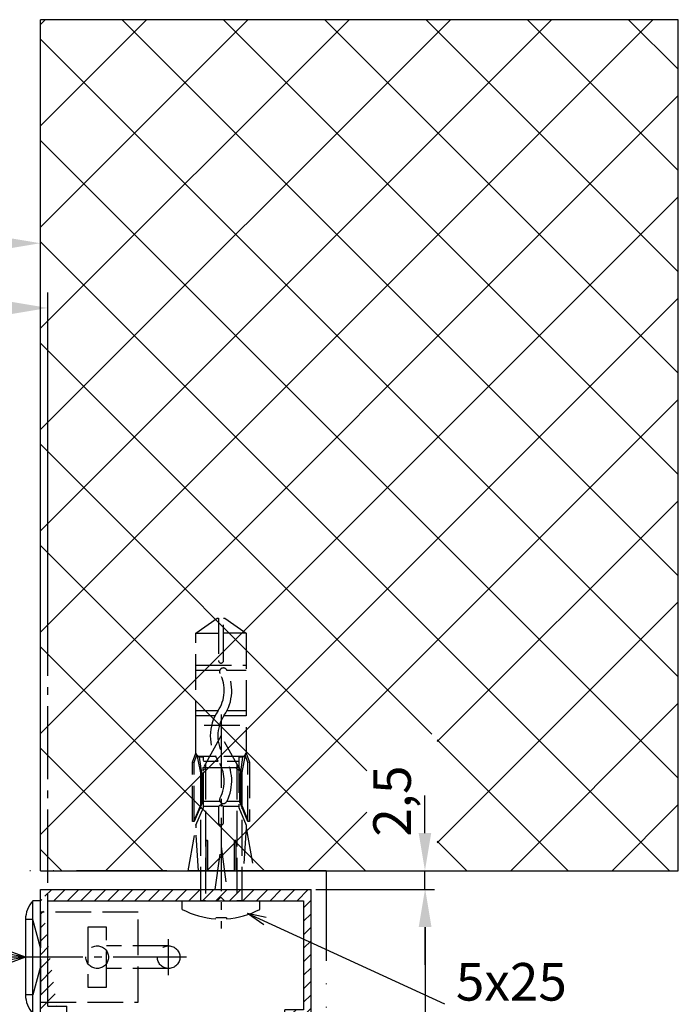
# Model space of a CAD drawing. Units: millimetres. Extents: x 28 to 8301, y -39 to 8410.
# Drawn here: x 3231 to 3319, y 234 to 365 of the extents above; entities that cross this region are included whole.
import ezdxf

# ---------------------------------------------------------------- set-up
doc = ezdxf.new("R2010")
doc.units = ezdxf.units.MM
for name, pattern in [('ACAD_ISO12W100', [21, 12, -3, 0, -3, 0, -3]), ('AM_DIN_F_W050', [6.25, 4.75, -1.5]), ('AM_DIN_G_W050', [13.75, 9.75, -1.5, 1, -1.5])]:
    doc.linetypes.add(name, pattern=pattern)
for name, color, linetype in [('centerline-Mittellinie', 92, 'AM_DIN_G_W050'), ('dimension-Bemassung', 5, 'Continuous'), ('hatching-Schraffur', 5, 'Continuous'), ('helpline-Hilslinie', 1, 'Continuous'), ('hiddenline-hinterliegendelinie', 6, 'AM_DIN_F_W050'), ('outline-Körperkante', 7, 'Continuous'), ('Umriss', 7, 'ACAD_ISO12W100')]:
    doc.layers.add(name, color=color, linetype=linetype)
doc.dimstyles.new('ISO-5.0', dxfattribs={"dimtxt": 5, "dimasz": 5, "dimexe": 1.25, "dimexo": 0.625, "dimgap": 1.199999999999999, "dimtad": 1, "dimdec": 3, "dimtxsty": 'Standard', "dimcen": 5, "dimclrd": 256, "dimclre": 256, "dimadec": 0, "dimazin": 0, "dimtfac": 1, "dimtdec": 3, "dimtmove": 0, "dimatfit": 3, "dimfxl": 1, "dimlwd": -1, "dimlwe": -1, "dimarcsym": 0})
pattern_1 = [(45, (9.008902253198812, -16.85470276944295), (-0.8980256121069153, 0.8980256121069153), [])]

# ---------------------------------------------------------------- blocks, each defined once
blk = doc.blocks.new('*D56')
at = {"layer": 'Defpoints', "color": 0, "transparency": 16777216}
for p in [(262.9483853573395, 371.4326792866323), (3261.948385357307, 351.559582424021), (3261.948385357307, 347.8147297334723)]:
    blk.add_point(p, dxfattribs=at)
at = {"layer": 'dimension-Bemassung', "transparency": 16777216}
for p, q in [((262.9483853573395, 370.8076792866322), (262.9483853573395, 350.3095824240209)), ((3261.948385357307, 348.4397297334723), (3261.948385357307, 352.809582424021)), ((267.9483853573395, 351.559582424021), (3256.948385357307, 351.559582424021))]:
    blk.add_line(p, q, dxfattribs=at)
for points in [[(267.9483853573395, 352.3929157573543), (267.9483853573395, 350.7262490906876), (262.9483853573395, 351.559582424021)], [(3256.948385357307, 352.3929157573543), (3256.948385357307, 350.7262490906876), (3261.948385357307, 351.559582424021)]]:
    blk.add_solid(points, dxfattribs=at)
at = {"layer": 'dimension-Bemassung', "color": 0, "transparency": 16777216, "insert": (1870.438780233038, 355.259582424021), "char_height": 5, "attachment_point": 5}
blk.add_mtext('LB=', dxfattribs=at)
blk = doc.blocks.new('Grundriss_Lichtschranke')
at = {"layer": 'centerline-Mittellinie'}
for p, q in [((-1879.561785431729, -3007.050089172965), (-1879.561785431729, -3002.290065481698)), ((-1877.207409688363, -3004.670077327331), (-1899.613949697953, -3004.670077327331))]:
    blk.add_line(p, q, dxfattribs=at)
at = {"layer": 'helpline-Hilslinie'}
for p, q in [((-1898.613949697953, -3004.670077327331), (-1912.972702561975, -2999.443918683642)), ((-1897.613949697953, -2999.670077327331), (-1898.613949697953, -2999.670077327331)), ((-1896.613949697953, -3003.425988202184), (-1897.613949697953, -2999.670077327332)), ((-1898.613949697953, -3004.670077327331), (-1912.972702561975, -3002.138241788079)), ((-1898.613949697953, -3004.670077327331), (-1912.972702561975, -3004.670077327331)), ((-1898.613949697953, -3004.670077327331), (-1912.972702561975, -3009.89623597102)), ((-1898.613949697953, -3004.670077327331), (-1912.972702561975, -3007.201912866583)), ((-1896.613949697953, -3005.914166452479), (-1897.613949697953, -3009.67007732733)), ((-1897.613949697953, -3009.670077327332), (-1898.613949697953, -3009.670077327332))]:
    blk.add_line(p, q, dxfattribs=at)
at = {"layer": 'hiddenline-hinterliegendelinie'}
for p, q in [((-1883.613949697953, -2998.670077327331), (-1896.613949697953, -2998.670077327331)), ((-1896.613949697953, -2998.670077327331), (-1896.613949697953, -3010.670077327331)), ((-1883.613949697953, -3010.670077327331), (-1883.613949697953, -2998.670077327331)), ((-1890.311452085789, -3000.670077327331), (-1890.311452085789, -3008.670077327331)), ((-1887.81145208579, -3000.670077327331), (-1890.311452085789, -3000.670077327331)), ((-1887.81145208579, -3008.670077327331), (-1887.81145208579, -3000.670077327331)), ((-1879.561785431729, -3003.170077327331), (-1887.81145208579, -3003.170077327331)), ((-1879.561785431729, -3006.170077327331), (-1887.81145208579, -3006.170077327331)), ((-1890.311452085789, -3008.670077327331), (-1887.81145208579, -3008.670077327331)), ((-1896.613949697953, -3010.670077327331), (-1883.613949697953, -3010.670077327331))]:
    blk.add_line(p, q, dxfattribs=at)
for centre in [(-1889.06145208579, -3004.670077327331), (-1879.561785431729, -3004.670077327331)]:
    blk.add_circle(centre, 1.5, dxfattribs=at)
at = {"layer": 'outline-Körperkante'}
for p, q in [((-1896.613949697953, -2997.170077327331), (-1897.613949697953, -2997.170077327331)), ((-1897.613949697953, -3012.170077327331), (-1897.613949697953, -2997.170077327331)), ((-1896.613949697953, -3012.170077327331), (-1896.613949697953, -2997.170077327331)), ((-1898.613949697953, -2999.670077327331), (-1898.613949697953, -3009.670077327332)), ((-1897.613949697953, -3012.170077327331), (-1896.613949697953, -3012.170077327331))]:
    blk.add_line(p, q, dxfattribs=at)
for centre, radius, start, end in [((-1894.58402419511, -2999.832047528468), 4.033179131221199, 138.698766186767, 177.6984148405219), ((-1894.58402419511, -3009.508107126194), 4.033179131221221, 182.3015851594781, 221.301233813233)]:
    blk.add_arc(centre, radius, start, end, dxfattribs=at)
blk = doc.blocks.new('Grundriss_Wandanschluss')
at = {"layer": 'hatching-Schraffur'}
h = blk.add_hatch(dxfattribs=at)
h.set_pattern_fill('LINE', color=256, scale=0.4, angle=45, style=0)
h.set_pattern_definition(pattern_1)
edge = h.paths.add_edge_path()
edge.add_line((199.982048929131, 157.445167614895), (210.482048929131, 157.445167614895))
edge.add_line((199.982048929131, 157.445167614895), (199.482048929131, 157.945167614895))
edge.add_line((199.482048929131, 157.945167614895), (198.982048929131, 157.445167614895))
edge.add_line((176.482048929131, 157.445167614895), (198.982048929131, 157.445167614895))
edge.add_line((175.482048929131, 158.945167614895), (211.482048929131, 158.945167614895))
edge.add_line((210.482048929131, 157.445167614895), (210.482048929131, 142.945167614895))
edge.add_line((210.482048929131, 142.945167614895), (207.982048929131, 142.945167614895))
edge.add_line((211.482048929131, 141.445167614895), (208.982048929131, 141.445167614895))
edge.add_line((211.482048929131, 141.445167614895), (211.482048929131, 158.945167614895))
edge.add_line((175.982048929131, 141.445167614895), (175.482048929131, 141.945167614895))
edge.add_line((176.482048929131, 143.445167614895), (176.482048929131, 157.445167614895))
edge.add_line((176.482048929131, 143.445167614895), (178.982048929131, 143.445167614895))
edge.add_line((175.982048929131, 141.445167614895), (177.982048929131, 141.445167614895))
edge.add_line((175.482048929131, 141.945167614895), (175.482048929131, 158.945167614895))
edge.add_line((177.982048929131, 141.445167614895), (177.982048929131, 138.445167614895))
edge.add_line((178.982048929131, 135.945167614895), (178.982048929131, 143.445167614895))
edge.add_line((178.982048929131, 135.945167614895), (177.565800129174, 135.945167614895))
edge.add_line((177.1750402787956, 136.445167614895), (176.7820489291307, 136.945167614895))
edge.add_line((176.7820489291307, 136.945167614895), (176.7820489291307, 138.445167614895))
edge.add_line((177.982048929131, 138.445167614895), (176.7820489291312, 138.445167614895))
edge.add_line((208.982048929131, 141.445167614895), (208.982048929131, 137.9199124862865))
edge.add_line((207.982048929131, 136.695167614895), (207.982048929131, 142.945167614895))
edge.add_arc((209.232048929131, 136.695167614895), 1.25, 180.0000000000013, 461.5369590328158)
h = blk.add_hatch(dxfattribs=at)
h.set_pattern_fill('LINE', color=256, scale=0.4, angle=45, style=0)
h.set_pattern_definition(pattern_1)
edge = h.paths.add_edge_path()
edge.add_arc((209.482048929131, 103.445167614895), 2, 270, 360)
edge.add_line((211.482048929131, 103.445167614895), (211.482048929131, 140.445167614895))
edge.add_line((211.482048929131, 140.445167614895), (210.6320489291311, 140.445167614895))
edge.add_line((210.6320489291311, 140.445167614895), (209.482048929131, 137.945167614895))
edge.add_line((209.482048929131, 137.945167614895), (210.482048929131, 137.5225415280907))
edge.add_line((210.482048929131, 137.5225415280907), (210.482048929131, 135.9200521673871))
edge.add_line((210.482048929131, 135.9200521673871), (209.482048929131, 135.445167614895))
edge.add_line((209.482048929131, 135.445167614895), (177.9565599795524, 135.445167614895))
edge.add_line((177.9565599795524, 135.445167614895), (177.1750402787956, 136.445167614895))
edge.add_line((177.1750402787956, 136.445167614895), (176.482048929131, 136.445167614895))
edge.add_line((176.482048929131, 136.445167614895), (176.482048929131, 138.445167614895))
edge.add_line((176.482048929131, 138.445167614895), (177.7820489291312, 138.445167614895))
edge.add_line((177.7820489291307, 138.445167614895), (177.3320489291309, 140.445167614895))
edge.add_line((177.3320489291309, 140.445167614895), (175.982048929131, 140.445167614895))
edge.add_line((175.982048929131, 140.445167614895), (175.482048929131, 139.945167614895))
edge.add_line((175.482048929131, 139.945167614895), (175.482048929131, 133.445167614895))
edge.add_line((175.482048929131, 133.445167614895), (181.482048929131, 133.445167614895))
edge.add_line((181.482048929131, 133.445167614895), (181.482048929131, 126.1759879157408))
edge.add_arc((181.7820489291312, 126.1759879157408), 0.3000000000000511, 179.9999999999992, 255.0000000000004)
edge.add_line((181.7044032156, 125.8862101678541), (187.0824472391123, 124.4451676148948))
edge.add_line((187.0824472391127, 124.445167614895), (187.8820489291311, 124.9068178658716))
edge.add_line((187.8820489291306, 124.9068178658714), (187.8820489291306, 125.2661911681979))
edge.add_line((187.8820489291306, 125.2661911681981), (184.2232298840281, 126.2465687765849))
edge.add_arc((184.482048929131, 127.212494602874), 1.000000000000019, 179.9999999999992, 254.9999999999973, ccw=False)
edge.add_line((183.482048929131, 127.212494602874), (183.482048929131, 132.445167614895))
edge.add_arc((184.482048929131, 132.445167614895), 1, 90, 180, ccw=False)
edge.add_line((184.482048929131, 133.445167614895), (191.982048929131, 133.445167614895))
edge.add_arc((191.982048929131, 132.445167614895), 1, 0, 90, ccw=False)
edge.add_line((192.982048929131, 132.445167614895), (192.982048929131, 118.8451676148951))
edge.add_line((192.982048929131, 118.8451676148948), (193.3820489291311, 118.4451676148948))
edge.add_line((193.3820489291306, 118.445167614895), (192.9820489291305, 118.0451676148951))
edge.add_line((192.982048929131, 118.0451676148951), (192.982048929131, 104.445167614895))
edge.add_arc((191.982048929131, 104.445167614895), 1, -90, 0, ccw=False)
edge.add_line((191.982048929131, 103.445167614895), (184.482048929131, 103.445167614895))
edge.add_arc((184.482048929131, 104.445167614895), 1, 180, 270, ccw=False)
edge.add_line((183.482048929131, 104.445167614895), (183.482048929131, 109.677840626916))
edge.add_arc((184.482048929131, 109.677840626916), 1.000000000000098, 104.9999999999994, 179.9999999999927, ccw=False)
edge.add_line((184.2232298840285, 110.6437664532051), (187.8820489291311, 111.6241440615919))
edge.add_line((187.8820489291306, 111.6241440615919), (187.8820489291306, 111.9835173639184))
edge.add_line((187.8820489291306, 111.9835173639184), (187.0824472391123, 112.445167614895))
edge.add_line((187.0824472391127, 112.445167614895), (181.7044032156004, 111.0041250619357))
edge.add_arc((181.7820489291307, 110.7143473140492), 0.2999999999999645, 104.9999999999877, 179.9999999999918)
edge.add_line((181.482048929131, 110.7143473140492), (181.482048929131, 103.445167614895))
edge.add_arc((183.482048929131, 103.445167614895), 2, 180, 270)
edge.add_line((183.482048929131, 101.445167614895), (209.482048929131, 101.445167614895))
edge = h.paths.add_edge_path(flags=16)
edge.add_line((195.982048929131, 103.445167614895), (208.482048929131, 103.445167614895))
edge.add_arc((208.482048929131, 104.445167614895), 1, 270, 360)
edge.add_line((209.482048929131, 104.445167614895), (209.482048929131, 132.445167614895))
edge.add_arc((208.482048929131, 132.445167614895), 1, 0, 90)
edge.add_line((208.482048929131, 133.445167614895), (195.982048929131, 133.445167614895))
edge.add_arc((195.982048929131, 132.445167614895), 0.9999999999999893, 90, 180)
edge.add_line((194.982048929131, 132.445167614895), (194.982048929131, 104.445167614895))
edge.add_arc((195.982048929131, 104.445167614895), 0.9999999999999907, 180, 270)
edge = h.paths.add_edge_path(flags=16)
edge.add_line((176.482048929131, 136.445167614895), (176.482048929131, 137.215167614895))
at = {"layer": 'outline-Körperkante'}
for p, q in [((175.482048929131, 158.945167614895), (211.482048929131, 158.945167614895)), ((175.482048929131, 141.945167614895), (175.482048929131, 158.945167614895)), ((211.482048929131, 141.445167614895), (211.482048929131, 158.945167614895)), ((175.482048929131, 142.4451676148925), (175.482048929131, 157.4451676148925)), ((176.482048929131, 143.445167614895), (176.482048929131, 157.445167614895)), ((176.482048929131, 157.445167614895), (198.982048929131, 157.445167614895)), ((199.482048929131, 157.945167614895), (198.982048929131, 157.445167614895)), ((199.982048929131, 157.445167614895), (199.482048929131, 157.945167614895)), ((199.982048929131, 157.445167614895), (210.482048929131, 157.445167614895)), ((210.482048929131, 157.445167614895), (210.482048929131, 142.945167614895)), ((176.482048929131, 143.445167614895), (178.982048929131, 143.445167614895)), ((178.982048929131, 135.945167614895), (178.982048929131, 143.445167614895)), ((210.482048929131, 142.945167614895), (207.982048929131, 142.945167614895)), ((207.982048929131, 136.695167614895), (207.982048929131, 142.945167614895)), ((175.982048929131, 141.445167614895), (175.482048929131, 141.945167614895)), ((175.982048929131, 140.445167614895), (175.482048929131, 139.945167614895)), ((175.982048929131, 141.445167614895), (177.982048929131, 141.445167614895)), ((177.3320489291309, 140.445167614895), (175.982048929131, 140.445167614895)), ((177.3320489291309, 140.445167614895), (177.7820489291307, 138.445167614895)), ((177.982048929131, 141.445167614895), (177.982048929131, 138.445167614895)), ((211.482048929131, 141.445167614895), (208.982048929131, 141.445167614895)), ((208.982048929131, 141.445167614895), (208.982048929131, 137.9199124862865)), ((210.6320489291311, 140.445167614895), (209.482048929131, 137.945167614895)), ((210.6320489291311, 140.445167614895), (211.482048929131, 140.445167614895)), ((211.482048929131, 140.445167614895), (211.482048929131, 103.445167614895)), ((175.482048929131, 133.445167614895), (175.482048929131, 139.945167614895)), ((177.7820489291307, 138.445167614895), (176.482048929131, 138.445167614895)), ((176.482048929131, 136.445167614895), (176.482048929131, 138.445167614895)), ((177.982048929131, 138.445167614895), (176.7820489291307, 138.445167614895)), ((176.7820489291307, 136.945167614895), (176.7820489291307, 138.445167614895)), ((210.482048929131, 137.5225415280907), (209.482048929131, 137.945167614895)), ((210.482048929131, 137.5225415280907), (210.482048929131, 135.9200521673871)), ((176.482048929131, 136.445167614895), (176.482048929131, 137.215167614895)), ((177.1750402787956, 136.445167614895), (176.482048929131, 136.445167614895)), ((177.1750402787956, 136.445167614895), (176.7820489291307, 136.945167614895)), ((177.1750402787956, 136.445167614895), (177.9565599795524, 135.445167614895)), ((210.482048929131, 136.175167614895), (210.482048929131, 137.215167614895)), ((178.982048929131, 135.945167614895), (177.565800129174, 135.945167614895)), ((209.482048929131, 135.445167614895), (177.9565599795524, 135.445167614895)), ((183.482048929131, 135.445167614895), (209.482048929131, 135.445167614895)), ((210.482048929131, 135.9200521673871), (209.482048929131, 135.445167614895)), ((181.482048929131, 133.445167614895), (175.482048929131, 133.445167614895)), ((181.482048929131, 126.1759879157408), (181.482048929131, 133.445167614895)), ((183.482048929131, 132.445167614895), (183.482048929131, 127.212494602874)), ((191.982048929131, 133.445167614895), (184.482048929131, 133.445167614895)), ((192.982048929131, 118.8451676148948), (192.982048929131, 132.445167614895)), ((194.982048929131, 132.445167614895), (194.982048929131, 104.445167614895)), ((208.482048929131, 133.445167614895), (195.982048929131, 133.445167614895)), ((209.482048929131, 104.445167614895), (209.482048929131, 132.445167614895)), ((187.0824472391127, 124.445167614895), (181.7044032156, 125.8862101678541)), ((184.2232298840285, 126.2465687765849), (187.8820489291306, 125.2661911681981)), ((187.8820489291306, 124.9068178658714), (187.0824472391127, 124.445167614895)), ((187.8820489291306, 125.2661911681981), (187.8820489291306, 124.9068178658714)), ((193.3820489291306, 118.445167614895), (192.982048929131, 118.8451676148948)), ((192.982048929131, 118.0451676148951), (193.3820489291306, 118.445167614895)), ((192.982048929131, 118.0451676148951), (192.982048929131, 104.445167614895)), ((181.7044032156, 111.0041250619357), (187.0824472391127, 112.445167614895)), ((187.8820489291306, 111.6241440615919), (184.2232298840285, 110.6437664532051)), ((187.0824472391127, 112.445167614895), (187.8820489291306, 111.9835173639184)), ((187.8820489291306, 111.9835173639184), (187.8820489291306, 111.6241440615919)), ((181.482048929131, 103.445167614895), (181.482048929131, 110.7143473140492)), ((183.482048929131, 109.677840626916), (183.482048929131, 104.445167614895)), ((184.482048929131, 103.445167614895), (191.982048929131, 103.445167614895)), ((195.982048929131, 103.445167614895), (208.482048929131, 103.445167614895)), ((209.482048929131, 101.445167614895), (183.482048929131, 101.445167614895))]:
    blk.add_line(p, q, dxfattribs=at)
for centre, radius, start, end in [((209.232048929131, 136.695167614895), 1.25, 180, 101.5369590328049), ((184.482048929131, 132.445167614895), 1, 90, 180), ((191.982048929131, 132.445167614895), 1, 0, 90), ((195.982048929131, 132.445167614895), 0.9999999999999893, 90, 180), ((208.482048929131, 132.445167614895), 1, 0, 90), ((184.482048929131, 127.212494602874), 1.000000000000019, 180, 255.0000000000056), ((181.7820489291312, 126.1759879157408), 0.3000000000000511, 180, 255.0000000000056), ((181.7820489291307, 110.7143473140492), 0.2999999999999645, 104.9999999999944, 179.999999999987), ((184.482048929131, 109.677840626916), 1.000000000000098, 104.9999999999944, 179.999999999987), ((184.482048929131, 104.445167614895), 1, 180, 270), ((191.982048929131, 104.445167614895), 1, 270, 0), ((195.982048929131, 104.445167614895), 0.9999999999999907, 180, 270), ((208.482048929131, 104.445167614895), 1, 270, 0), ((183.482048929131, 103.445167614895), 2, 180, 270), ((209.482048929131, 103.445167614895), 2, 270, 0)]:
    blk.add_arc(centre, radius, start, end, dxfattribs=at)
blk.add_blockref('Grundriss_Lichtschranke', (2072.095998627084, 3154.615244942224), dxfattribs=at)
blk = doc.blocks.new('*D57')
at = {"layer": 'Defpoints', "color": 0, "transparency": 16777216}
for p in [(3262.948385357343, 342.9497514956444), (1880.448385357344, 297.1963754520713), (3262.948385357343, 297.1963754520754)]:
    blk.add_point(p, dxfattribs=at)
at = {"layer": 'dimension-Bemassung', "transparency": 16777216}
for p, q in [((1880.448385357344, 297.8213754520713), (1880.448385357344, 344.1997514956444)), ((3262.948385357343, 297.8213754520754), (3262.948385357343, 344.1997514956444)), ((1885.448385357344, 342.9497514956444), (3257.948385357342, 342.9497514956444))]:
    blk.add_line(p, q, dxfattribs=at)
for points in [[(1885.448385357344, 343.7830848289777), (1885.448385357344, 342.116418162311), (1880.448385357344, 342.9497514956444)], [(3257.948385357342, 343.7830848289777), (3257.948385357342, 342.116418162311), (3262.948385357343, 342.9497514956444)]]:
    blk.add_solid(points, dxfattribs=at)
at = {"layer": 'dimension-Bemassung', "color": 0, "transparency": 16777216, "insert": (1922.373171820747, 346.6497514956444), "char_height": 5, "attachment_point": 5}
blk.add_mtext('W', dxfattribs=at)
blk = doc.blocks.new('Grundriss_Eingang_EL+ER_MF')
at = {"layer": 'hatching-Schraffur'}
h = blk.add_hatch(dxfattribs=at)
h.set_pattern_fill('ANSI37', color=256, scale=3, style=0)
h.set_pattern_definition([(45, (0, 0), (-6.735192090801863, 6.735192090801865), []), (135, (0, 0), (-6.735192090801865, -6.735192090801863), [])])
h.paths.add_polyline_path([(3138.621148021489, 284.446382522452), (3182.039388064009, 284.446382522452), (3182.03938806401, 302.5979772401164), (3191.40180913613, 302.5979772401165), (3191.40180913613, 284.446382522452), (3223.45041769774, 284.446382522452), (3223.45041769774, 397.6444937172255), (3138.621148021598, 397.6444937172255)])
at = {"layer": 'outline-Körperkante'}
for p, q in [((3138.621148021489, 284.446382522452), (3138.621148021598, 397.6444937172255)), ((3223.45041769774, 397.6444937172255), (3138.621148021598, 397.6444937172255)), ((3223.45041769774, 284.446382522452), (3223.45041769774, 397.6444937172255)), ((3138.621148021489, 284.446382522452), (3223.45041769774, 284.446382522452))]:
    blk.add_line(p, q, dxfattribs=at)
blk = doc.blocks.new('*D58')
at = {"layer": 'Defpoints', "color": 0, "transparency": 16777216}
for p in [(3297.948385357341, 265.5933002556992), (3295.948385357341, 208.0933002557), (3313.124962238009, 208.0933002557)]:
    blk.add_point(p, dxfattribs=at)
at = {"layer": 'dimension-Bemassung', "transparency": 16777216}
for p, q in [((3298.573385357342, 265.5933002556992), (3314.374962238009, 265.5933002556992)), ((3313.124962238009, 260.5933002556991), (3313.124962238009, 213.0933002557)), ((3296.573385357341, 208.0933002557), (3314.374962238009, 208.0933002557))]:
    blk.add_line(p, q, dxfattribs=at)
for points in [[(3312.291628904675, 260.5933002556991), (3313.958295571342, 260.5933002556991), (3313.124962238009, 265.5933002556992)], [(3312.291628904675, 213.0933002557), (3313.958295571342, 213.0933002557), (3313.124962238009, 208.0933002557)]]:
    blk.add_solid(points, dxfattribs=at)
at = {"layer": 'dimension-Bemassung', "color": 0, "transparency": 16777216, "insert": (3309.008295571342, 236.3086081378006), "char_height": 5, "attachment_point": 5, "rotation": 90}
blk.add_mtext('57,5', dxfattribs=at)
blk = doc.blocks.new('Kunststoffdübel_M5')
at = {"layer": 'hiddenline-hinterliegendelinie'}
for p, q in [((2.501999999999952, 19.33090909090936), (-2.501999999999952, 19.33090909090936)), ((-1.939912499999991, 13.72649061622314), (-2.40000000000009, 13.26640311622316)), ((-2.40000000000009, 13.72649061622314), (-2.40000000000009, 13.26640311622316)), ((-2.40000000000009, 13.72649061622314), (2.40000000000009, 13.72649061622314)), ((1.939912499999991, 13.72649061622314), (2.40000000000009, 13.26640311622316)), ((2.40000000000009, 13.72649061622314), (2.40000000000009, 13.26640311622316)), ((-2.978973962476175, 0), (-3.359999999999672, 5.686698437113932)), ((3.360000000000127, 5.686698437113932), (2.978973962476175, 0))]:
    blk.add_line(p, q, dxfattribs=at)
for points in [[(-3.360000000000127, 6.047999999999944), (-2.351999999999861, 8.399999999999977), (-2.351999999999861, 15.12000000000017), (-2.889599999999973, 15.12000000000017), (-2.48420142204759, 12.12329714636337), (-2.48420142204759, 9.09929714636337), (-3.570768800355835, 6.557968357085428), (-3.772368800355707, 6.557968357085428), (-3.772368800355707, 14.39315276794451), (-3.772368800355707, 14.43786527959321), (-3.360000000000127, 15.64309535127268), (-3.359999999999672, 17.80864905431264), (-3.360000000000127, 31.58399999999995), (-0.5039999999999055, 33.60000000000002), (-0.3360000000002401, 33.60000000000002), (-0.3360000000002401, 27.95501351035671, 1), (0.3359999999997854, 27.95501351035671), (0.3360000000002401, 33.60000000000002), (0.5039999999999055, 33.60000000000002), (3.360000000000127, 31.58399999999995), (3.360000000000127, 17.80864905431264), (3.360000000000127, 15.64309535127268), (3.772368800355707, 14.43786527959321), (3.772368800355707, 14.39315276794451), (3.772368800355707, 6.557968357085428), (3.570768800355835, 6.557968357085428), (2.48420142204759, 9.09929714636337), (2.48420142204759, 12.12329714636337), (2.889599999999973, 15.12000000000017), (2.351999999999861, 15.12000000000017), (2.351999999999861, 8.399999999999977), (3.360000000000127, 6.047999999999944)], [(1.735886981237854, 0), (-1.735886981237854, 0), (-1.735886981237854, 3.897600000000068, 1), (-2.004686981238137, 3.897600000000068), (-2.004686981238137, 0), (-4.367999999999938, 0), (-3.359999999999672, 5.686698437113932)], [(3.360000000000127, 5.686698437113932), (4.367999999999938, 0), (2.004686981238137, 0), (2.004686981238137, 3.897600000000068, 1), (1.735886981238309, 3.897600000000068), (1.735886981237854, 0)]]:
    blk.add_lwpolyline(points, format="xyb", dxfattribs=at)
for points in [[(-3.360000000000127, 31.58399999999995), (-0.3360000000002401, 31.58399999999995)], [(3.360000000000127, 31.58399999999995), (0.3359999999997854, 31.58399999999995)], [(-3.359999999999672, 27.35040000000015), (3.360000000000127, 27.35040000000015)], [(-3.359999999999672, 26.67839999999995), (-0.1490711715014186, 26.67839999999995)], [(0.7618508955883954, 26.67839999999995), (3.360000000000127, 26.67839999999995)], [(-3.359999999999672, 21.30240000000021), (-0.3748365801166074, 21.30240000000021)], [(0.7895164474894046, 21.30240000000021), (3.360000000000127, 21.30240000000021)], [(-3.359999999999672, 20.63040000000001), (-0.7791294230360108, 20.63040000000001)], [(0.3882199499676062, 20.63040000000001), (3.360000000000127, 20.63040000000001)], [(-3.360000000000127, 15.64309535127239), (-3.360000000000127, 17.80864905431264)], [(-3.772368800355707, 14.43786527959321), (-3.570768800355835, 14.39315276794423)], [(-3.227770308879826, 15.39563427505754), (-2.568157825273374, 12.12437883079326), (-2.568157825273374, 9.103743763307307), (-3.570768800355835, 6.724974085411417)], [(-3.570768800355835, 6.557968357085428), (-3.570768800355835, 14.39315276794423), (-3.227770308879826, 15.39563427505754)], [(-3.227770308879826, 15.39563427505754), (-3.360000000000127, 15.64309535127268)], [(-2.889599999999973, 15.12000000000017), (-3.227770308879826, 15.39563427505754)], [(-3.054492735143412, 15.25439999999997), (-0.7724020829800793, 15.25439999999997)], [(-2.351999999999861, 14.58240000000006), (-0.3663130220811581, 14.58240000000006)], [(0.3968973652322347, 15.25439999999997), (3.054492735143412, 15.25439999999997)], [(0.796138815858285, 14.58240000000006), (2.351999999999861, 14.58240000000006)], [(3.227770308879826, 15.39563427505754), (2.568157825273374, 12.12437883079326), (2.568157825273374, 9.103743763307307), (3.570768800355835, 6.724974085411417)], [(2.889599999999973, 15.12000000000017), (3.227770308879826, 15.39563427505754)], [(3.227770308879826, 15.39563427505754), (3.360000000000127, 15.64309535127268)], [(3.570768800355835, 6.557968357085428), (3.570768800355835, 14.39315276794423), (3.227770308879826, 15.39563427505754)], [(3.772368800355707, 14.43786527959321), (3.570768800355835, 14.39315276794423)], [(-2.568157825273374, 12.12437883079326), (-2.48420142204759, 12.12329714636337)], [(2.568157825273374, 12.12437883079326), (2.48420142204759, 12.12329714636337)], [(-0.1358668823568223, 9.208550279019335), (-2.351999999999861, 9.208550279019335)], [(2.351999999999861, 9.208550279019335), (0.756149721541533, 9.208550279019335)], [(-2.568157825273374, 9.103743763307307), (-2.48420142204759, 9.09929714636337)], [(-0.3070016633528212, 8.536550279019423), (-2.351999999999861, 8.536550279019423)], [(2.351999999999861, 8.536550279019423), (0.3070016633528212, 8.536550279019423)], [(2.568157825273374, 9.103743763307307), (2.48420142204759, 9.09929714636337)], [(-3.360000000000127, 6.047999999999944), (-3.359999999999672, 5.686698437113932)], [(3.360000000000127, 6.047999999999944), (3.360000000000127, 5.686698437113932)]]:
    blk.add_lwpolyline(points, dxfattribs=at)
for points in [[(0.7517881450630739, 26.69753266730698, -0.2776108208472702), (0.4167835528000979, 20.67289046888601, 0.307765843416291), (0.4167835528000979, 15.22492070819896, -0.2771806356793742), (0.7561497215388046, 9.208550279019619, -0.9999999999999829), (-0.1358668823540938, 9.677986513645578, 0.277180635679377), (-0.4167835528000979, 14.65814925473603, -0.3077658434162909), (-0.4167835528005526, 21.23966192234866, 0.2776108208472525), (-0.1394772585626924, 26.22667177457777, -1.000000000000007)], [(-0.3359999999997854, 8.399999999999977), (-0.3359999999997854, 6.426832328244927, 1), (0.3360000000002401, 6.426832328244927), (0.3360000000002401, 8.399999999999977, 1)]]:
    blk.add_lwpolyline(points, format="xyb", close=True, dxfattribs=at)
blk = doc.blocks.new('*D85')
at = {"layer": 'Defpoints', "color": 0, "transparency": 16777216}
for p in [(3305.366625399752, 268.0933002556999), (3313.087744499517, 268.0933002556999), (3298.573385357342, 265.5933002556992)]:
    blk.add_point(p, dxfattribs=at)
at = {"layer": 'dimension-Bemassung', "transparency": 16777216}
for p, q in [((3313.087744499517, 273.0933002556999), (3313.087744499517, 278.0933002557)), ((3305.991625399752, 268.0933002556999), (3314.337744499517, 268.0933002556999)), ((3313.087744499517, 265.5933002556992), (3313.087744499517, 268.0933002556999)), ((3299.198385357342, 265.5933002556992), (3314.337744499517, 265.5933002556992)), ((3313.087744499517, 260.5933002556991), (3313.087744499517, 255.5933002556991))]:
    blk.add_line(p, q, dxfattribs=at)
for points in [[(3312.254411166183, 273.0933002556999), (3313.92107783285, 273.0933002556999), (3313.087744499517, 268.0933002556999)], [(3312.254411166183, 260.5933002556991), (3313.92107783285, 260.5933002556991), (3313.087744499517, 265.5933002556992)]]:
    blk.add_solid(points, dxfattribs=at)
at = {"layer": 'dimension-Bemassung', "color": 0, "transparency": 16777216, "insert": (3309.361287672181, 277.3547539118712), "char_height": 5, "attachment_point": 5, "rotation": 90}
blk.add_mtext('2,5', dxfattribs=at)
blk = doc.blocks.new('Grundriss_EL_MF')
at = {"layer": 'centerline-Mittellinie'}
for p, q in [((3262.948385357233, 184.0011581152025), (3262.948385357233, 346.0211569206201)), ((3285.968621850696, 288.8873330463084), (3285.968621850696, 260.4059775145188))]:
    blk.add_line(p, q, dxfattribs=at)
at = {"layer": 'dimension-Bemassung'}
for p in [(3315.735525777973, 250.3432344559637), (3291.976082274786, 261.8688454633617), (3291.662107046813, 260.9123435939447)]:
    blk.add_line(p, (3289.49645113387, 262.3932885166102), dxfattribs=at)
at = {"layer": 'hiddenline-hinterliegendelinie'}
for p, q in [((3285.968621850696, 286.0933002556997), (3283.218621850696, 281.0933002556997)), ((3288.718621850696, 281.0933002556997), (3285.968621850696, 286.0933002556997)), ((3283.883621850696, 282.3023911647908), (3283.883621850696, 264.0933002556997)), ((3288.053621850696, 282.3023911647908), (3288.053621850696, 264.0933002556997)), ((3283.218621850696, 281.0933002556997), (3283.218621850696, 267.0933002556997)), ((3288.718621850696, 281.0933002556997), (3288.718621850696, 267.0933002556997)), ((3283.218621850696, 267.0933002556997), (3283.218621850696, 264.0933002556997)), ((3288.718621850696, 267.0933002556997), (3288.718621850696, 264.0933002556997)), ((3283.218621850696, 264.0933002556997), (3288.718621850696, 264.0933002556997)), ((3283.883621850696, 264.0933002556997), (3283.218621850696, 264.0933002556997)), ((3288.718628792749, 264.0933033425356), (3288.053628792749, 264.0933033425356))]:
    blk.add_line(p, q, dxfattribs=at)
for points in [[(3285.207021850696, 265.5933002556996), (3285.968621850696, 271.3053002556996)], [(3285.968621850696, 271.3053002556996), (3286.730221850696, 265.5933002556996)], [(3285.968621850696, 271.3053002556996), (3285.968621850696, 265.5933002556996)]]:
    blk.add_lwpolyline(points, dxfattribs=at)
at = {"layer": 'outline-Körperkante'}
for p, q in [((3280.818621850695, 262.9504090006851), (3280.818621850696, 264.0933002556997)), ((3291.118621850696, 262.9504090006851), (3291.118621850696, 264.0933002556997)), ((3286.678621850696, 261.8203627042788), (3285.258621850696, 261.8203627042788)), ((3286.678621850696, 261.8203627042788), (3286.678621850696, 261.6933002556982))]:
    blk.add_line(p, q, dxfattribs=at)
for start, end in [(242.083660994553, 266.2992451992996), (273.7007548007004, 297.916339005447)]:
    blk.add_arc((3285.968621850696, 272.6703627042771), 11, start, end, dxfattribs=at)
at = {"layer": 'Umriss'}
for q in [(1934.964544660263, 268.0933002556997), (3299.948385357338, 113.0933002557001)]:
    blk.add_line((3299.948385357338, 268.0933002556997), q, dxfattribs=at)
at = {"layer": 'outline-Körperkante'}
for name, p in [('Grundriss_Eingang_EL+ER_MF', (123.3272373357422, -16.35308226675238)), ('Kunststoffdübel_M5', (3285.968621850696, 268.0933002556997)), ('Grundriss_Wandanschluss', (3086.466336428207, 106.6481326408046))]:
    blk.add_blockref(name, p, dxfattribs=at)
at = {"layer": 'dimension-Bemassung', "insert": (3317.199553508547, 255.8167297398686), "char_height": 5, "attachment_point": 1}
blk.add_mtext('{\\fArial|b0|i0|c0|p34;5x25}', dxfattribs=at)
at = {"layer": 'dimension-Bemassung'}
for base, p1, p2, text, picture, middle in [((3261.948385357307, 351.559582424021), (262.9483853573395, 371.4326792866323), (3261.948385357307, 347.8147297334723), 'LB=', '*D56', (1870.438780233038, 351.559582424021)), ((3262.948385357343, 342.9497514956444), (1880.448385357344, 297.1963754520713), (3262.948385357343, 297.1963754520754), 'W', '*D57', (1922.373171820747, 342.9497514956444))]:
    dim = blk.add_linear_dim(base=base, p1=p1, p2=p2, text=text, dimstyle='ISO-5.0', dxfattribs=at)
    dim.commit()
    dim.dimension.update_dxf_attribs({"geometry": picture, "text_midpoint": middle, "dimtype": 160})
dim = blk.add_linear_dim(base=(3313.087744499517, 268.0933002556999), p1=(3298.573385357342, 265.5933002556993), p2=(3305.366625399752, 268.0933002557001), angle=90, dimstyle='ISO-5.0', override={"dimtmove": 2}, dxfattribs=at)
dim.commit()
dim.dimension.update_dxf_attribs({"geometry": '*D85', "text_midpoint": (3309.361287672181, 277.3547539118712), "dimtype": 160})
dim = blk.add_linear_dim(base=(3313.124962238009, 208.0933002557), p1=(3297.948385357341, 265.5933002556993), p2=(3295.948385357341, 208.0933002557002), angle=90, dimstyle='ISO-5.0', dxfattribs=at)
dim.commit()
dim.dimension.update_dxf_attribs({"geometry": '*D58', "text_midpoint": (3313.124962238009, 236.3086081378006), "dimtype": 160})

msp = doc.modelspace()

# ---------------------------------------------------------------- block references
at = {"layer": 'outline-Körperkante'}
msp.add_blockref('Grundriss_EL_MF', (-28.07034686522502, -15.97035636132932), dxfattribs=at)

doc.saveas('drawing.dxf')
